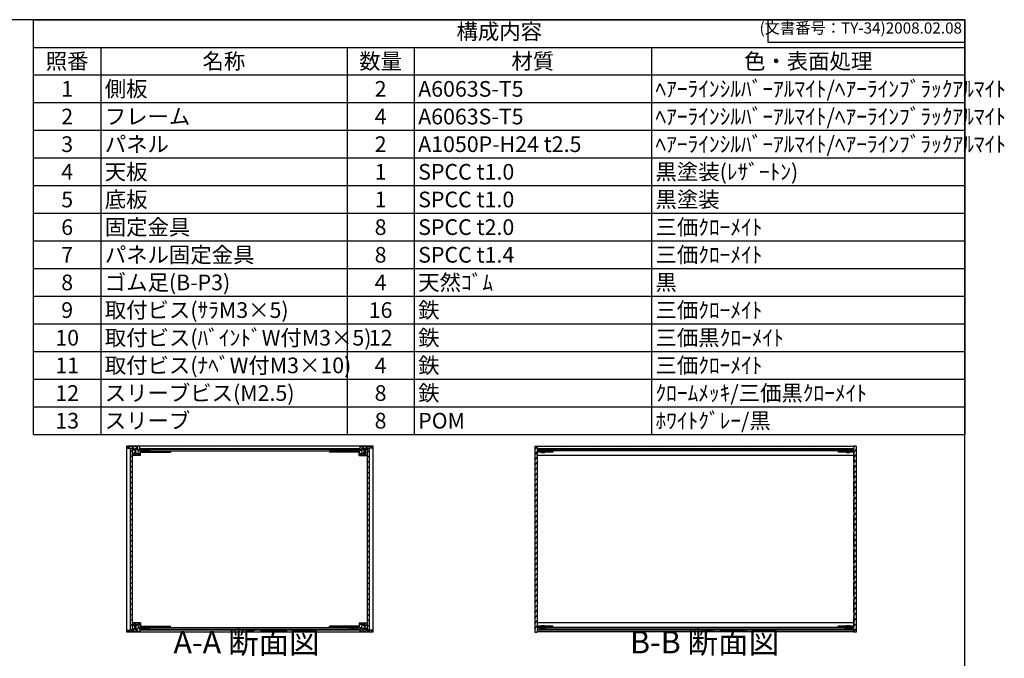
# Model space of a CAD drawing. Units: millimetres. Extents: x 0 to 2471, y 0 to 1680.
# Drawn here: x 1151 to 2471, y 824 to 1680 of the extents above; entities that cross this region are included whole.
import ezdxf

# ---------------------------------------------------------------- set-up
doc = ezdxf.new("R2010")
doc.units = ezdxf.units.MM
doc.header["$LTSCALE"] = 6
for name, pattern in [('AM_ISO02W050x2', [3.75, 3, -0.75]), ('AM_ISO08W050', [18, 12, -1.5, 3, -1.5]), ('CENTER', [2, 1.25, -0.25, 0.25, -0.25])]:
    doc.linetypes.add(name, pattern=pattern)
for name, color, linetype, lineweight in [('AM_10', 7, 'AM_ISO08W050', 50), ('AM_8', 1, 'Continuous', 25), ('側板', 7, 'Continuous', 25), ('固定金具', 6, 'Continuous', 25), ('天板', 3, 'Continuous', 25), ('底板', 4, 'Continuous', 25), ('ﾊﾟﾈﾙ', 5, 'Continuous', 25), ('ﾊﾟﾈﾙ0', 5, 'AM_ISO02W050x2', 13), ('ﾊﾟﾈﾙ固定金具', 6, 'Continuous', 25), ('ﾌﾚｰﾑ', 2, 'Continuous', 25)]:
    doc.layers.add(name, color=color, linetype=linetype, lineweight=lineweight)
doc.styles.add('ACISOTS', font='isocp.shx', dxfattribs={"height": 1, "bigfont": 'extfont.shx'})
doc.styles.get("Standard").update_dxf_attribs({"font": 'ISOCP.SHX', "bigfont": 'EXTFONT.SHX'})
pattern_1 = [(45, (317.887, 274.7823), (-3.535534, 3.535534), [])]
pattern_2 = [(45, (158.1657, 262.444), (-3.535534, 3.535534), [])]

# ---------------------------------------------------------------- blocks, each defined once
blk = doc.blocks.new('TK-A3')
for p, q in [((359, 280), (359, 275)), ((359, 275), (403, 275))]:
    blk.add_line(p, q)
blk.add_lwpolyline([(0, 0), (403, 0), (403, 280), (0, 280)], close=True)
at = {"insert": (402.36, 276.11), "char_height": 2.5, "width": 43.0784, "attachment_point": 9}
blk.add_mtext('(文書番号：TY-34)2008.02.08', dxfattribs=at)
blk = doc.blocks.new('*S47')
at = {"color": 1}
for p, q in [((1170, 1680), (2418, 1680)), ((1170, 1642.95), (2418, 1642.95)), ((1260, 1642.95), (1260, 1605.9)), ((1590, 1642.95), (1590, 1605.9)), ((1680, 1642.95), (1680, 1605.9)), ((1998, 1642.95), (1998, 1605.9)), ((1170, 1605.9), (2418, 1605.9)), ((1260, 1605.9), (1260, 1568.85)), ((1590, 1605.9), (1590, 1568.85)), ((1680, 1605.9), (1680, 1568.85)), ((1998, 1605.9), (1998, 1568.85)), ((1170, 1568.85), (2418, 1568.85)), ((1260, 1568.85), (1260, 1531.8)), ((1590, 1568.85), (1590, 1531.8)), ((1680, 1568.85), (1680, 1531.8)), ((1998, 1568.85), (1998, 1531.8)), ((1170, 1531.8), (2418, 1531.8)), ((1260, 1531.8), (1260, 1494.75)), ((1590, 1531.8), (1590, 1494.75)), ((1680, 1531.8), (1680, 1494.75)), ((1998, 1531.8), (1998, 1494.75)), ((1170, 1494.75), (2418, 1494.75)), ((1260, 1494.75), (1260, 1457.7)), ((1590, 1494.75), (1590, 1457.7)), ((1680, 1494.75), (1680, 1457.7)), ((1998, 1494.75), (1998, 1457.7)), ((1170, 1457.7), (2418, 1457.7)), ((1260, 1457.7), (1260, 1420.65)), ((1590, 1457.7), (1590, 1420.65)), ((1680, 1457.7), (1680, 1420.65)), ((1998, 1457.7), (1998, 1420.65)), ((1170, 1420.65), (2418, 1420.65)), ((1260, 1420.65), (1260, 1383.6)), ((1590, 1420.65), (1590, 1383.6)), ((1680, 1420.65), (1680, 1383.6)), ((1998, 1420.65), (1998, 1383.6)), ((1170, 1383.6), (2418, 1383.6)), ((1260, 1383.6), (1260, 1346.55)), ((1590, 1383.6), (1590, 1346.55)), ((1680, 1383.6), (1680, 1346.55)), ((1998, 1383.6), (1998, 1346.55)), ((1170, 1346.55), (2418, 1346.55)), ((1260, 1346.55), (1260, 1309.5)), ((1590, 1346.55), (1590, 1309.5)), ((1680, 1346.55), (1680, 1309.5)), ((1998, 1346.55), (1998, 1309.5)), ((1170, 1309.5), (2418, 1309.5)), ((1260, 1309.5), (1260, 1272.45)), ((1590, 1309.5), (1590, 1272.45)), ((1680, 1309.5), (1680, 1272.45)), ((1998, 1309.5), (1998, 1272.45)), ((1170, 1272.45), (2418, 1272.45)), ((1260, 1272.45), (1260, 1235.4)), ((1590, 1272.45), (1590, 1235.4)), ((1680, 1272.45), (1680, 1235.4)), ((1998, 1272.45), (1998, 1235.4)), ((1170, 1235.4), (2418, 1235.4)), ((1260, 1235.4), (1260, 1198.35)), ((1590, 1235.4), (1590, 1198.35)), ((1680, 1235.4), (1680, 1198.35)), ((1998, 1235.4), (1998, 1198.35)), ((1170, 1198.35), (2418, 1198.35)), ((1260, 1198.35), (1260, 1161.3)), ((1590, 1198.35), (1590, 1161.3)), ((1680, 1198.35), (1680, 1161.3)), ((1998, 1198.35), (1998, 1161.3)), ((1170, 1161.3), (2418, 1161.3)), ((1260, 1161.3), (1260, 1124.25)), ((1590, 1161.3), (1590, 1124.25)), ((1680, 1161.3), (1680, 1124.25)), ((1998, 1161.3), (1998, 1124.25))]:
    blk.add_line(p, q, dxfattribs=at)
at = {"color": 7}
for p, q in [((1170, 1124.25), (1170, 1680)), ((1170, 1680), (2418, 1680)), ((2418, 1680), (2418, 1124.25)), ((1170, 1124.25), (2418, 1124.25))]:
    blk.add_line(p, q, dxfattribs=at)
at = {"color": 2, "insert": (1794, 1661.47), "char_height": 21, "attachment_point": 5, "style": 'ACISOTS'}
blk.add_mtext('構成内容', dxfattribs=at)
at = {"color": 2, "char_height": 21, "style": 'ACISOTS'}
for s, insert, width, attachment_point in [('照番', (1215, 1634.85), 79.2, 2), ('名称', (1425, 1634.85), 319.2, 2), ('数量', (1635, 1634.85), 79.2, 2), ('材質', (1839, 1634.85), 307.2, 2), ('色・表面処理', (2208, 1634.85), 409.2, 2), ('1', (1215, 1597.8), 79.2, 2), ('側板', (1265.4, 1597.8), 319.2, 1), ('2', (1635, 1597.8), 79.2, 2), ('A6063S-T5', (1685.4, 1597.8), 307.2, 1), ('ﾍｱｰﾗｲﾝｼﾙﾊﾞｰｱﾙﾏｲﾄ/ﾍｱｰﾗｲﾝﾌﾞﾗｯｸｱﾙﾏｲﾄ', (2003.4, 1597.8), 409.2, 1), ('2', (1215, 1560.75), 79.2, 2), ('フレーム', (1265.4, 1560.75), 319.2, 1), ('4', (1635, 1560.75), 79.2, 2), ('A6063S-T5', (1685.4, 1560.75), 307.2, 1), ('ﾍｱｰﾗｲﾝｼﾙﾊﾞｰｱﾙﾏｲﾄ/ﾍｱｰﾗｲﾝﾌﾞﾗｯｸｱﾙﾏｲﾄ', (2003.4, 1560.75), 409.2, 1), ('3', (1215, 1523.7), 79.2, 2), ('パネル', (1265.4, 1523.7), 319.2, 1), ('2', (1635, 1523.7), 79.2, 2), ('A1050P-H24 t2.5', (1685.4, 1523.7), 307.2, 1), ('ﾍｱｰﾗｲﾝｼﾙﾊﾞｰｱﾙﾏｲﾄ/ﾍｱｰﾗｲﾝﾌﾞﾗｯｸｱﾙﾏｲﾄ', (2003.4, 1523.7), 409.2, 1), ('4', (1215, 1486.65), 79.2, 2), ('天板', (1265.4, 1486.65), 319.2, 1), ('1', (1635, 1486.65), 79.2, 2), ('SPCC t1.0', (1685.4, 1486.65), 307.2, 1), ('黒塗装(ﾚｻﾞｰﾄﾝ)', (2003.4, 1486.65), 409.2, 1), ('底板', (1265.4, 1449.6), 319.2, 1), ('黒塗装', (2003.4, 1449.6), 409.2, 1), ('5', (1215, 1449.6), 79.2, 2), ('1', (1635, 1449.6), 79.2, 2), ('SPCC t1.0', (1685.4, 1449.6), 307.2, 1), ('6', (1215, 1412.55), 79.2, 2), ('固定金具', (1265.4, 1412.55), 319.2, 1), ('8', (1635, 1412.55), 79.2, 2), ('SPCC t2.0', (1685.4, 1412.55), 307.2, 1), ('三価ｸﾛｰﾒｲﾄ', (2003.4, 1412.55), 409.2, 1), ('7', (1215, 1375.5), 79.2, 2), ('パネル固定金具', (1265.4, 1375.5), 319.2, 1), ('8', (1635, 1375.5), 79.2, 2), ('SPCC t1.4', (1685.4, 1375.5), 307.2, 1), ('三価ｸﾛｰﾒｲﾄ', (2003.4, 1375.5), 409.2, 1), ('8', (1215, 1338.45), 79.2, 2), ('ゴム足(B-P3)', (1265.4, 1338.45), 319.2, 1), ('4', (1635, 1338.45), 79.2, 2), ('天然ｺﾞﾑ', (1685.4, 1338.45), 307.2, 1), ('黒', (2003.4, 1338.45), 409.2, 1), ('9', (1215, 1301.4), 79.2, 2), ('取付ビス(ｻﾗM3×5)', (1265.4, 1301.4), 319.2, 1), ('16', (1635, 1301.4), 79.2, 2), ('鉄', (1685.4, 1301.4), 307.2, 1), ('三価ｸﾛｰﾒｲﾄ', (2003.4, 1301.4), 409.2, 1), ('取付ビス(ﾊﾞｲﾝﾄﾞW付M3×5)', (1265.4, 1264.35), 319.2, 1), ('鉄', (1685.4, 1264.35), 307.2, 1), ('三価黒ｸﾛｰﾒｲﾄ', (2003.4, 1264.35), 409.2, 1), ('10', (1215, 1264.35), 79.2, 2), ('12', (1635, 1264.35), 79.2, 2), ('11', (1215, 1227.3), 79.2, 2), ('取付ビス(ﾅﾍﾞW付M3×10)', (1265.4, 1227.3), 319.2, 1), ('4', (1635, 1227.3), 79.2, 2), ('鉄', (1685.4, 1227.3), 307.2, 1), ('三価ｸﾛｰﾒｲﾄ', (2003.4, 1227.3), 409.2, 1), ('12', (1215, 1190.25), 79.2, 2), ('スリーブビス(M2.5)', (1265.4, 1190.25), 319.2, 1), ('8', (1635, 1190.25), 79.2, 2), ('鉄', (1685.4, 1190.25), 307.2, 1), ('ｸﾛｰﾑﾒｯｷ/三価黒ｸﾛｰﾒｲﾄ', (2003.4, 1190.25), 409.2, 1), ('13', (1215, 1153.2), 79.2, 2), ('スリーブ', (1265.4, 1153.2), 319.2, 1), ('8', (1635, 1153.2), 79.2, 2), ('POM', (1685.4, 1153.2), 307.2, 1), ('ﾎﾜｲﾄｸﾞﾚｰ/黒', (2003.4, 1153.2), 409.2, 1)]:
    blk.add_mtext(s, dxfattribs=dict(at, insert=insert, width=width, attachment_point=attachment_point))
blk = doc.blocks.new('*S54')
at = {"layer": 'AM_10', "color": 7, "linetype": 'CENTER'}
for p, q in [((984.5, 1293), (984.5, 1233)), ((1014.5, 1293), (1044.5, 1293)), ((984.5, 919.6), (984.5, 979.6)), ((1014.5, 919.6), (1044.5, 919.6))]:
    blk.add_line(p, q, dxfattribs=at)
at = {"layer": 'AM_10', "color": 1, "linetype": 'CENTER'}
blk.add_line((984.5, 1233), (984.5, 979.6), dxfattribs=at)
at = {"layer": 'AM_10', "color": 7, "linetype": 'Continuous'}
blk.add_trace([(1014.5, 1296.9), (1014.5, 1289), (984.5, 1293)], dxfattribs=at)
at = {"layer": 'AM_10', "color": 7, "linetype": 'Continuous', "extrusion": (0, 4.08216e-18, -1)}
blk.add_trace([(-1014.5, 915.6), (-1014.5, 923.5), (-984.5, 919.6)], dxfattribs=at)
at = {"layer": 'AM_10', "color": 7, "char_height": 30, "attachment_point": 5, "style": 'ACISOTS'}
for s, insert in [('A', (1010.8, 1317.4)), ('A', (1008.7, 893.3)), ('A-A 断面図', (1455.4, 841.9))]:
    blk.add_mtext(s, dxfattribs=dict(at, insert=insert))
blk = doc.blocks.new('*S55')
at = {"layer": 'AM_10', "color": 7, "linetype": 'CENTER'}
for p, q in [((984.5, 1293), (984.5, 1233)), ((1014.5, 1293), (1044.5, 1293)), ((984.5, 919.6), (984.5, 979.6)), ((1014.5, 919.6), (1044.5, 919.6))]:
    blk.add_line(p, q, dxfattribs=at)
at = {"layer": 'AM_10', "color": 1, "linetype": 'CENTER'}
blk.add_line((984.5, 1233), (984.5, 979.6), dxfattribs=at)
at = {"layer": 'AM_10', "color": 7, "linetype": 'Continuous'}
blk.add_trace([(1014.5, 1296.9), (1014.5, 1289), (984.5, 1293)], dxfattribs=at)
at = {"layer": 'AM_10', "color": 7, "linetype": 'Continuous', "extrusion": (0, 4.08216e-18, -1)}
blk.add_trace([(-1014.5, 915.6), (-1014.5, 923.5), (-984.5, 919.6)], dxfattribs=at)
at = {"layer": 'AM_10', "color": 7, "char_height": 30, "attachment_point": 5, "style": 'ACISOTS'}
for s, insert in [('A', (1010.8, 1317.4)), ('A', (1008.7, 893.3)), ('A-A 断面図', (1455.4, 841.9))]:
    blk.add_mtext(s, dxfattribs=dict(at, insert=insert))
blk = doc.blocks.new('*S56')
at = {"layer": 'AM_10', "color": 7, "insert": (2069.2, 842.1), "char_height": 30, "attachment_point": 5, "style": 'ACISOTS'}
blk.add_mtext('B-B 断面図', dxfattribs=at)
blk = doc.blocks.new('*S57')
at = {"layer": 'AM_10', "color": 7, "insert": (2069.2, 842.1), "char_height": 30, "attachment_point": 5, "style": 'ACISOTS'}
blk.add_mtext('B-B 断面図', dxfattribs=at)

msp = doc.modelspace()

# ---------------------------------------------------------------- hatches: boundary and pattern name
at = {"layer": 'AM_8'}
h = msp.add_hatch(dxfattribs=at)
h.set_pattern_fill('_U', color=256, scale=5, angle=45, style=0, pattern_type=0)
h.set_pattern_definition(pattern_2)
h.paths.add_polyline_path([(1845.026, 859.445), (1845.026, 859.945), (1845.026, 863.445), (1845.276, 863.445), (1856.526, 863.445), (1856.526, 865.445), (1845.026, 865.445), (1845.026, 1100.445), (1845.026, 1102.445), (1856.526, 1102.445), (1856.526, 1104.445), (1845.026, 1104.445), (1845.026, 1108.445), (1841.526, 1108.445), (1841.526, 859.445)])
h = msp.add_hatch(dxfattribs=at)
h.set_pattern_fill('_U', color=256, scale=5, angle=45, style=0, pattern_type=0)
h.set_pattern_definition(pattern_2)
h.paths.add_polyline_path([(2257.526, 865.445), (2257.526, 863.445), (2268.776, 863.445), (2269.026, 863.445), (2269.026, 859.945), (2269.026, 859.445), (2272.526, 859.445), (2272.526, 1108.445), (2269.026, 1108.445), (2269.026, 1104.445), (2268.776, 1104.445), (2257.526, 1104.445), (2257.526, 1102.445), (2269.026, 1102.445), (2269.026, 865.445)])
h = msp.add_hatch(dxfattribs=at)
h.set_pattern_fill('_U', color=256, scale=3.75, angle=45, style=0, double=1, pattern_type=0)
h.set_pattern_definition([(45, (1578.9257, 310.7446), (-2.65165, 2.65165), []), (135, (1578.9257, 310.7446), (-2.65165, -2.65165), [])])
edge = h.paths.add_edge_path()
edge.add_line((1295.421, 1105.945), (1299.921, 1105.445))
edge.add_line((1299.921, 1105.445), (1302.421, 1105.445))
edge.add_line((1302.421, 1105.445), (1302.421, 1103.445))
edge.add_line((1302.421, 1103.445), (1305.421, 1103.445))
edge.add_line((1305.421, 1103.445), (1305.421, 1104.945))
edge.add_line((1305.421, 1104.945), (1306.921, 1104.945))
edge.add_line((1306.921, 1104.945), (1306.921, 1103.445))
edge.add_line((1306.921, 1103.445), (1308.121, 1103.445))
edge.add_line((1308.121, 1103.445), (1308.121, 1104.945))
edge.add_line((1308.121, 1104.945), (1309.421, 1104.945))
edge.add_arc((1303.796, 1101.445), 6.625, -31.890792, 31.890792, ccw=False)
edge.add_line((1309.421, 1097.945), (1308.121, 1097.945))
edge.add_line((1308.121, 1097.945), (1308.121, 1099.445))
edge.add_line((1308.121, 1099.445), (1306.921, 1099.445))
edge.add_line((1306.921, 1099.445), (1306.921, 1097.945))
edge.add_line((1306.921, 1097.945), (1305.421, 1097.945))
edge.add_line((1305.421, 1097.945), (1305.421, 1099.445))
edge.add_line((1305.421, 1099.445), (1302.421, 1099.445))
edge.add_line((1302.421, 1099.445), (1302.421, 1098.945))
edge.add_line((1302.421, 1098.945), (1302.921, 1098.945))
edge.add_line((1302.921, 1098.945), (1302.921, 1096.445))
edge.add_line((1302.921, 1096.445), (1302.421, 1096.445))
edge.add_line((1302.421, 1096.445), (1302.421, 1095.945))
edge.add_line((1302.421, 1095.945), (1313.421, 1095.945))
edge.add_line((1313.421, 1095.945), (1313.421, 1102.445))
edge.add_line((1313.421, 1102.445), (1325.421, 1102.445))
edge.add_line((1325.421, 1102.445), (1325.421, 1104.445))
edge.add_line((1325.421, 1104.445), (1312.671, 1104.445))
edge.add_line((1312.671, 1104.445), (1312.421, 1104.445))
edge.add_line((1312.421, 1104.445), (1312.421, 1107.945))
edge.add_line((1312.421, 1107.945), (1295.421, 1107.945))
edge.add_line((1295.421, 1107.945), (1295.421, 1105.945))
h = msp.add_hatch(dxfattribs=at)
h.set_pattern_fill('_U', color=256, scale=5, angle=45, style=0, pattern_type=0)
h.set_pattern_definition(pattern_1)
h.paths.add_polyline_path([(1302.421, 862.595), (1302.421, 864.445), (1302.421, 1105.295), (1299.921, 1105.295), (1299.921, 862.595)])
h = msp.add_hatch(dxfattribs=at)
h.set_pattern_fill('_U', color=256, scale=5, angle=135, style=0, pattern_type=0)
h.set_pattern_definition([(135, (390.825, 509.6154), (-3.535534, -3.535534), [])])
h.paths.add_polyline_path([(1594.421, 1104.445), (1607.171, 1104.445), (1607.171, 1105.445), (1312.671, 1105.445), (1312.671, 1104.445), (1325.421, 1104.445), (1325.921, 1104.445), (1593.921, 1104.445)])
h = msp.add_hatch(dxfattribs=at)
h.set_pattern_fill('_U', color=256, scale=3.75, angle=45, style=0, double=1, pattern_type=0)
h.set_pattern_definition([(45, (1748.9257, 310.7446), (-2.65165, 2.65165), []), (135, (1748.9257, 310.7446), (-2.65165, -2.65165), [])])
edge = h.paths.add_edge_path()
edge.add_line((1607.421, 1104.445), (1594.421, 1104.445))
edge.add_line((1594.421, 1104.445), (1594.421, 1102.445))
edge.add_line((1594.421, 1102.445), (1606.421, 1102.445))
edge.add_line((1606.421, 1102.445), (1606.421, 1095.945))
edge.add_line((1606.421, 1095.945), (1617.421, 1095.945))
edge.add_line((1617.421, 1095.945), (1617.421, 1096.445))
edge.add_line((1617.421, 1096.445), (1616.921, 1096.445))
edge.add_line((1616.921, 1096.445), (1616.921, 1098.945))
edge.add_line((1616.921, 1098.945), (1617.421, 1098.945))
edge.add_line((1617.421, 1098.945), (1617.421, 1099.445))
edge.add_line((1617.421, 1099.445), (1614.421, 1099.445))
edge.add_line((1614.421, 1099.445), (1614.421, 1097.945))
edge.add_line((1614.421, 1097.945), (1612.921, 1097.945))
edge.add_line((1612.921, 1097.945), (1612.921, 1099.445))
edge.add_line((1612.921, 1099.445), (1611.721, 1099.445))
edge.add_line((1611.721, 1099.445), (1611.721, 1097.945))
edge.add_line((1611.721, 1097.945), (1610.421, 1097.945))
edge.add_arc((1616.046, 1101.445), 6.625, 148.109208, 211.890792, ccw=False)
edge.add_line((1610.421, 1104.945), (1611.721, 1104.945))
edge.add_line((1611.721, 1104.945), (1611.721, 1103.445))
edge.add_line((1611.721, 1103.445), (1612.921, 1103.445))
edge.add_line((1612.921, 1103.445), (1612.921, 1104.945))
edge.add_line((1612.921, 1104.945), (1614.421, 1104.945))
edge.add_line((1614.421, 1104.945), (1614.421, 1103.445))
edge.add_line((1614.421, 1103.445), (1617.421, 1103.445))
edge.add_line((1617.421, 1103.445), (1617.421, 1105.445))
edge.add_line((1617.421, 1105.445), (1619.921, 1105.445))
edge.add_line((1619.921, 1105.445), (1624.421, 1105.945))
edge.add_line((1624.421, 1105.945), (1624.421, 1107.945))
edge.add_line((1624.421, 1107.945), (1607.421, 1107.945))
edge.add_line((1607.421, 1107.945), (1607.421, 1104.445))
h = msp.add_hatch(dxfattribs=at)
h.set_pattern_fill('_U', color=256, scale=5, angle=45, style=0, pattern_type=0)
h.set_pattern_definition(pattern_1)
h.paths.add_polyline_path([(1617.421, 1105.295), (1617.421, 864.445), (1617.421, 862.595), (1619.921, 862.595), (1619.921, 1105.295)])
h = msp.add_hatch(dxfattribs=at)
h.set_pattern_fill('_U', color=256, scale=5, angle=135, style=0, pattern_type=0)
h.set_pattern_definition([(135, (527.169, 509.6154), (-3.535534, -3.535534), [])])
h.paths.add_polyline_path([(1845.276, 1104.445), (1857.026, 1104.445), (2268.776, 1104.445), (2268.776, 1105.445), (1845.276, 1105.445)])
h = msp.add_hatch(dxfattribs=at)
h.set_pattern_fill('_U', color=256, scale=3.75, angle=45, style=0, double=1, pattern_type=0)
h.set_pattern_definition([(45, (1578.9257, 310.7446), (-2.65165, 2.65165), []), (135, (1578.9257, 310.7446), (-2.65165, -2.65165), [])])
edge = h.paths.add_edge_path()
edge.add_line((1325.421, 863.445), (1325.421, 865.445))
edge.add_line((1325.421, 865.445), (1313.421, 865.445))
edge.add_line((1313.421, 865.445), (1313.421, 871.945))
edge.add_line((1313.421, 871.945), (1302.421, 871.945))
edge.add_line((1302.421, 871.945), (1302.421, 871.445))
edge.add_line((1302.421, 871.445), (1302.921, 871.445))
edge.add_line((1302.921, 871.445), (1302.921, 868.945))
edge.add_line((1302.921, 868.945), (1302.421, 868.945))
edge.add_line((1302.421, 868.945), (1302.421, 868.445))
edge.add_line((1302.421, 868.445), (1305.421, 868.445))
edge.add_line((1305.421, 868.445), (1305.421, 869.945))
edge.add_line((1305.421, 869.945), (1306.921, 869.945))
edge.add_line((1306.921, 869.945), (1306.921, 868.445))
edge.add_line((1306.921, 868.445), (1308.121, 868.445))
edge.add_line((1308.121, 868.445), (1308.121, 869.945))
edge.add_line((1308.121, 869.945), (1309.421, 869.945))
edge.add_arc((1303.796, 866.445), 6.625, -31.890792, 31.890792, ccw=False)
edge.add_line((1309.421, 862.945), (1308.121, 862.945))
edge.add_line((1308.121, 862.945), (1308.121, 864.445))
edge.add_line((1308.121, 864.445), (1306.921, 864.445))
edge.add_line((1306.921, 864.445), (1306.921, 862.945))
edge.add_line((1306.921, 862.945), (1305.421, 862.945))
edge.add_line((1305.421, 862.945), (1305.421, 864.445))
edge.add_line((1305.421, 864.445), (1302.421, 864.445))
edge.add_line((1302.421, 864.445), (1302.421, 862.595))
edge.add_line((1302.421, 862.595), (1302.421, 862.445))
edge.add_line((1302.421, 862.445), (1299.921, 862.445))
edge.add_line((1299.921, 862.445), (1295.421, 861.945))
edge.add_line((1295.421, 861.945), (1295.421, 859.945))
edge.add_line((1295.421, 859.945), (1312.421, 859.945))
edge.add_line((1312.421, 859.945), (1312.421, 863.445))
edge.add_line((1312.421, 863.445), (1325.421, 863.445))
h = msp.add_hatch(dxfattribs=at)
h.set_pattern_fill('_U', color=256, scale=3.75, angle=45, style=0, double=1, pattern_type=0)
h.set_pattern_definition([(45, (1748.9257, 310.7446), (-2.65165, 2.65165), []), (135, (1748.9257, 310.7446), (-2.65165, -2.65165), [])])
edge = h.paths.add_edge_path()
edge.add_line((1624.421, 861.945), (1619.921, 862.445))
edge.add_line((1619.921, 862.445), (1617.421, 862.445))
edge.add_line((1617.421, 862.445), (1617.421, 862.595))
edge.add_line((1617.421, 862.595), (1617.421, 864.445))
edge.add_line((1617.421, 864.445), (1614.421, 864.445))
edge.add_line((1614.421, 864.445), (1614.421, 862.945))
edge.add_line((1614.421, 862.945), (1612.921, 862.945))
edge.add_line((1612.921, 862.945), (1612.921, 864.445))
edge.add_line((1612.921, 864.445), (1611.721, 864.445))
edge.add_line((1611.721, 864.445), (1611.721, 862.945))
edge.add_line((1611.721, 862.945), (1610.421, 862.945))
edge.add_arc((1616.046, 866.445), 6.625, 148.109208, 211.890792, ccw=False)
edge.add_line((1610.421, 869.945), (1611.721, 869.945))
edge.add_line((1611.721, 869.945), (1611.721, 868.445))
edge.add_line((1611.721, 868.445), (1612.921, 868.445))
edge.add_line((1612.921, 868.445), (1612.921, 869.945))
edge.add_line((1612.921, 869.945), (1614.421, 869.945))
edge.add_line((1614.421, 869.945), (1614.421, 868.445))
edge.add_line((1614.421, 868.445), (1617.421, 868.445))
edge.add_line((1617.421, 868.445), (1617.421, 868.945))
edge.add_line((1617.421, 868.945), (1616.921, 868.945))
edge.add_line((1616.921, 868.945), (1616.921, 871.445))
edge.add_line((1616.921, 871.445), (1617.421, 871.445))
edge.add_line((1617.421, 871.445), (1617.421, 871.945))
edge.add_line((1617.421, 871.945), (1606.421, 871.945))
edge.add_line((1606.421, 871.945), (1606.421, 865.445))
edge.add_line((1606.421, 865.445), (1594.421, 865.445))
edge.add_line((1594.421, 865.445), (1594.421, 863.445))
edge.add_line((1594.421, 863.445), (1607.171, 863.445))
edge.add_line((1607.171, 863.445), (1607.421, 863.445))
edge.add_line((1607.421, 863.445), (1607.421, 859.945))
edge.add_line((1607.421, 859.945), (1624.421, 859.945))
edge.add_line((1624.421, 859.945), (1624.421, 861.945))
h = msp.add_hatch(dxfattribs=at)
h.set_pattern_fill('_U', color=256, scale=5, angle=135, style=0, pattern_type=0)
h.set_pattern_definition([(135, (390.825, 304.6154), (-3.535534, -3.535534), [])])
h.paths.add_polyline_path([(1325.421, 863.445), (1312.671, 863.445), (1312.671, 862.445), (1607.171, 862.445), (1607.171, 863.445), (1325.921, 863.445)])
h = msp.add_hatch(dxfattribs=at)
h.set_pattern_fill('_U', color=256, scale=5, angle=135, style=0, pattern_type=0)
h.set_pattern_definition([(135, (527.169, 304.6154), (-3.535534, -3.535534), [])])
h.paths.add_polyline_path([(1845.276, 863.445), (1845.276, 862.445), (2268.776, 862.445), (2268.776, 863.445), (2257.026, 863.445), (1857.026, 863.445)])

# ---------------------------------------------------------------- linework, layer by layer
at = {"layer": '側板'}
for p, q in [((1624.921, 1108.445), (1294.921, 1108.445)), ((1294.921, 859.445), (1294.921, 1108.445)), ((1624.921, 859.445), (1624.921, 1108.445)), ((1841.526, 1108.445), (1845.026, 1108.445)), ((1841.526, 1108.445), (1841.526, 859.445)), ((1845.026, 1108.445), (1845.026, 1104.445)), ((2272.526, 1108.445), (2269.026, 1108.445)), ((2269.026, 1108.445), (2269.026, 1104.445)), ((2272.526, 1108.445), (2272.526, 859.445)), ((1325.921, 1104.445), (1593.921, 1104.445)), ((1325.921, 1104.445), (1325.921, 1102.445)), ((1325.921, 1102.445), (1593.921, 1102.445)), ((1593.921, 1104.445), (1593.921, 1102.445)), ((1856.526, 1104.445), (1845.026, 1104.445)), ((1856.526, 1102.445), (1845.026, 1102.445)), ((1845.026, 1102.445), (1845.026, 865.445)), ((1856.526, 1104.445), (1856.526, 1102.445)), ((2257.526, 1104.445), (2257.526, 1102.445)), ((2257.526, 1104.445), (2269.026, 1104.445)), ((2257.526, 1102.445), (2269.026, 1102.445)), ((2269.026, 1102.445), (2269.026, 865.445)), ((1624.921, 859.445), (1294.921, 859.445)), ((1325.921, 865.445), (1593.921, 865.445)), ((1325.921, 863.445), (1325.921, 865.445)), ((1325.921, 863.445), (1593.921, 863.445)), ((1593.921, 863.445), (1593.921, 865.445)), ((1841.526, 859.445), (1845.026, 859.445)), ((1856.526, 865.445), (1845.026, 865.445)), ((1856.526, 863.445), (1845.026, 863.445)), ((1845.026, 863.445), (1845.026, 859.445)), ((1856.526, 863.445), (1856.526, 865.445)), ((2257.526, 863.445), (2257.526, 865.445)), ((2257.526, 865.445), (2269.026, 865.445)), ((2257.526, 863.445), (2269.026, 863.445)), ((2269.026, 863.445), (2269.026, 859.445)), ((2272.526, 859.445), (2269.026, 859.445))]:
    msp.add_line(p, q, dxfattribs=at)
at = {"layer": '固定金具'}
for p, q in [((1313.421, 1102.445), (1313.421, 1100.445)), ((1313.421, 1102.445), (1353.421, 1102.445)), ((1313.421, 1100.445), (1353.421, 1100.445)), ((1353.421, 1102.445), (1353.421, 1100.445)), ((1566.421, 1102.445), (1566.421, 1100.445)), ((1606.421, 1102.445), (1566.421, 1102.445)), ((1606.421, 1100.445), (1566.421, 1100.445)), ((1606.421, 1102.445), (1606.421, 1100.445)), ((1845.026, 1102.445), (1845.026, 1100.445)), ((1866.026, 1102.445), (1845.026, 1102.445)), ((1866.026, 1100.445), (1845.026, 1100.445)), ((1857.026, 1102.445), (1857.026, 1100.445)), ((1866.026, 1102.445), (1866.026, 1100.445)), ((2269.026, 1102.445), (2248.026, 1102.445)), ((2248.026, 1102.445), (2248.026, 1100.445)), ((2269.026, 1100.445), (2248.026, 1100.445)), ((2257.026, 1102.445), (2257.026, 1100.445)), ((2269.026, 1102.445), (2269.026, 1100.445)), ((1313.421, 865.445), (1313.421, 867.445)), ((1313.421, 867.445), (1353.421, 867.445)), ((1313.421, 865.445), (1353.421, 865.445)), ((1353.421, 865.445), (1353.421, 867.445)), ((1566.421, 865.445), (1566.421, 867.445)), ((1606.421, 867.445), (1566.421, 867.445)), ((1606.421, 865.445), (1566.421, 865.445)), ((1606.421, 865.445), (1606.421, 867.445)), ((1866.026, 867.445), (1845.026, 867.445)), ((1845.026, 865.445), (1845.026, 867.445)), ((1866.026, 865.445), (1845.026, 865.445)), ((1857.026, 865.445), (1857.026, 867.445)), ((1866.026, 865.445), (1866.026, 867.445)), ((2269.026, 867.445), (2248.026, 867.445)), ((2248.026, 865.445), (2248.026, 867.445)), ((2269.026, 865.445), (2248.026, 865.445)), ((2257.026, 865.445), (2257.026, 867.445)), ((2269.026, 865.445), (2269.026, 867.445))]:
    msp.add_line(p, q, dxfattribs=at)
at = {"layer": '天板'}
for p, q in [((1312.671, 1105.445), (1607.171, 1105.445)), ((1312.671, 1104.445), (1312.671, 1105.445)), ((1312.671, 1104.445), (1607.171, 1104.445)), ((1607.171, 1104.445), (1607.171, 1105.445)), ((1845.276, 1105.445), (1845.276, 1104.445)), ((1845.276, 1105.445), (2268.776, 1105.445)), ((1845.276, 1104.445), (2268.776, 1104.445)), ((2268.776, 1104.445), (2268.776, 1105.445))]:
    msp.add_line(p, q, dxfattribs=at)
at = {"layer": '底板'}
for p, q in [((1312.671, 863.445), (1607.171, 863.445)), ((1312.671, 863.445), (1312.671, 862.445)), ((1312.671, 862.445), (1607.171, 862.445)), ((1607.171, 863.445), (1607.171, 862.445)), ((1845.276, 863.445), (2268.776, 863.445)), ((1845.276, 863.445), (1845.276, 862.445)), ((1845.276, 862.445), (2268.776, 862.445)), ((2268.776, 863.445), (2268.776, 862.445))]:
    msp.add_line(p, q, dxfattribs=at)
at = {"layer": 'ﾊﾟﾈﾙ'}
for p, q in [((1302.421, 1105.295), (1299.921, 1105.295)), ((1299.921, 862.595), (1299.921, 1105.295)), ((1302.421, 862.595), (1302.421, 1105.295)), ((1617.421, 1105.295), (1619.921, 1105.295)), ((1617.421, 862.595), (1617.421, 1105.295)), ((1619.921, 862.595), (1619.921, 1105.295)), ((1302.421, 862.595), (1299.921, 862.595)), ((1617.421, 862.595), (1619.921, 862.595))]:
    msp.add_line(p, q, dxfattribs=at)
at = {"layer": 'ﾊﾟﾈﾙ0'}
for p, q in [((1845.176, 862.595), (1845.176, 1105.295)), ((1845.176, 1105.295), (2268.876, 1105.295)), ((2268.876, 862.595), (2268.876, 1105.295)), ((1845.176, 862.595), (2268.876, 862.595))]:
    msp.add_line(p, q, dxfattribs=at)
for points in [[(1851.276, 1103.095, 1), (1851.276, 1099.695), (1853.876, 1099.695, 1), (1853.876, 1103.095)], [(2260.176, 1103.095, 1), (2260.176, 1099.695), (2262.776, 1099.695, 1), (2262.776, 1103.095)], [(1851.276, 864.795, -1), (1851.276, 868.195), (1853.876, 868.195, -1), (1853.876, 864.795)], [(2260.176, 864.795, -1), (2260.176, 868.195), (2262.776, 868.195, -1), (2262.776, 864.795)]]:
    msp.add_lwpolyline(points, format="xyb", close=True, dxfattribs=at)
at = {"layer": 'ﾊﾟﾈﾙ固定金具'}
for points in [[(1306.871, 1104.895), (1305.471, 1104.895), (1305.471, 1097.995), (1306.871, 1097.995)], [(1612.971, 1104.895), (1614.371, 1104.895), (1614.371, 1097.995), (1612.971, 1097.995)], [(1306.871, 862.995), (1305.471, 862.995), (1305.471, 869.895), (1306.871, 869.895)], [(1612.971, 862.995), (1614.371, 862.995), (1614.371, 869.895), (1612.971, 869.895)]]:
    msp.add_lwpolyline(points, close=True, dxfattribs=at)
at = {"layer": 'ﾌﾚｰﾑ'}
for p, q in [((1295.421, 1107.945), (1295.421, 1105.945)), ((1312.421, 1107.945), (1295.421, 1107.945)), ((1295.421, 1105.945), (1299.921, 1105.445)), ((1299.921, 1105.445), (1302.421, 1105.445)), ((1302.421, 1105.445), (1302.421, 1103.445)), ((1302.421, 1103.445), (1305.421, 1103.445)), ((1302.421, 1098.945), (1302.421, 1099.445)), ((1302.421, 1099.445), (1305.421, 1099.445)), ((1302.921, 1098.945), (1302.421, 1098.945)), ((1302.921, 1096.445), (1302.421, 1096.445)), ((1302.421, 1095.945), (1302.421, 1096.445)), ((1313.421, 1095.945), (1302.421, 1095.945)), ((1302.921, 1098.945), (1302.921, 1096.445)), ((1305.421, 1104.945), (1306.921, 1104.945)), ((1305.421, 1103.445), (1305.421, 1104.945)), ((1305.421, 1099.445), (1305.421, 1097.945)), ((1305.421, 1097.945), (1306.921, 1097.945)), ((1306.921, 1104.945), (1306.921, 1103.445)), ((1306.921, 1103.445), (1308.121, 1103.445)), ((1306.921, 1097.945), (1306.921, 1099.445)), ((1306.921, 1099.445), (1308.121, 1099.445)), ((1308.121, 1104.945), (1309.421, 1104.945)), ((1308.121, 1104.945), (1308.121, 1103.445)), ((1308.121, 1097.945), (1308.121, 1099.445)), ((1308.121, 1097.945), (1309.421, 1097.945)), ((1312.421, 1104.445), (1312.421, 1107.945)), ((1325.421, 1104.445), (1312.421, 1104.445)), ((1313.421, 1095.945), (1313.421, 1102.445)), ((1325.421, 1102.445), (1313.421, 1102.445)), ((1325.421, 1104.445), (1325.421, 1102.445)), ((1594.421, 1104.445), (1594.421, 1102.445)), ((1594.421, 1104.445), (1607.421, 1104.445)), ((1594.421, 1102.445), (1606.421, 1102.445)), ((1606.421, 1095.945), (1606.421, 1102.445)), ((1606.421, 1095.945), (1617.421, 1095.945)), ((1607.421, 1104.445), (1607.421, 1107.945)), ((1607.421, 1107.945), (1624.421, 1107.945)), ((1611.721, 1104.945), (1610.421, 1104.945)), ((1611.721, 1097.945), (1610.421, 1097.945)), ((1611.721, 1104.945), (1611.721, 1103.445)), ((1612.921, 1103.445), (1611.721, 1103.445)), ((1611.721, 1097.945), (1611.721, 1099.445)), ((1612.921, 1099.445), (1611.721, 1099.445)), ((1614.421, 1104.945), (1612.921, 1104.945)), ((1612.921, 1104.945), (1612.921, 1103.445)), ((1612.921, 1097.945), (1612.921, 1099.445)), ((1614.421, 1097.945), (1612.921, 1097.945)), ((1614.421, 1103.445), (1614.421, 1104.945)), ((1617.421, 1103.445), (1614.421, 1103.445)), ((1614.421, 1099.445), (1614.421, 1097.945)), ((1617.421, 1099.445), (1614.421, 1099.445)), ((1616.921, 1098.945), (1617.421, 1098.945)), ((1616.921, 1098.945), (1616.921, 1096.445)), ((1616.921, 1096.445), (1617.421, 1096.445)), ((1617.421, 1105.445), (1617.421, 1103.445)), ((1619.921, 1105.445), (1617.421, 1105.445)), ((1617.421, 1098.945), (1617.421, 1099.445)), ((1617.421, 1095.945), (1617.421, 1096.445)), ((1624.421, 1105.945), (1619.921, 1105.445)), ((1624.421, 1107.945), (1624.421, 1105.945)), ((2269.026, 1107.945), (1845.026, 1107.945)), ((1845.026, 1104.445), (1845.026, 1107.945)), ((2269.026, 1104.445), (1845.026, 1104.445)), ((1845.026, 1095.945), (1845.026, 1102.445)), ((2269.026, 1102.445), (1845.026, 1102.445)), ((2269.026, 1095.945), (1845.026, 1095.945)), ((2269.026, 1107.945), (2269.026, 1104.445)), ((2269.026, 1102.445), (2269.026, 1095.945)), ((1302.421, 871.945), (1302.421, 871.445)), ((1313.421, 871.945), (1302.421, 871.945)), ((1302.921, 871.445), (1302.421, 871.445)), ((1302.921, 868.945), (1302.921, 871.445)), ((1313.421, 871.945), (1313.421, 865.445)), ((1606.421, 871.945), (1617.421, 871.945)), ((1606.421, 871.945), (1606.421, 865.445)), ((1616.921, 871.445), (1617.421, 871.445)), ((1616.921, 868.945), (1616.921, 871.445)), ((1617.421, 871.945), (1617.421, 871.445)), ((1845.026, 871.945), (1845.026, 865.445)), ((2269.026, 871.945), (1845.026, 871.945)), ((2269.026, 865.445), (2269.026, 871.945)), ((1295.421, 861.945), (1299.921, 862.445)), ((1295.421, 859.945), (1295.421, 861.945)), ((1312.421, 859.945), (1295.421, 859.945)), ((1299.921, 862.445), (1302.421, 862.445)), ((1302.921, 868.945), (1302.421, 868.945)), ((1302.421, 868.945), (1302.421, 868.445)), ((1302.421, 868.445), (1305.421, 868.445)), ((1302.421, 864.445), (1305.421, 864.445)), ((1302.421, 862.445), (1302.421, 864.445)), ((1305.421, 868.445), (1305.421, 869.945)), ((1305.421, 869.945), (1306.921, 869.945)), ((1305.421, 864.445), (1305.421, 862.945)), ((1305.421, 862.945), (1306.921, 862.945)), ((1306.921, 869.945), (1306.921, 868.445)), ((1306.921, 868.445), (1308.121, 868.445)), ((1306.921, 864.445), (1308.121, 864.445)), ((1306.921, 862.945), (1306.921, 864.445)), ((1308.121, 869.945), (1309.421, 869.945)), ((1308.121, 869.945), (1308.121, 868.445)), ((1308.121, 862.945), (1308.121, 864.445)), ((1308.121, 862.945), (1309.421, 862.945)), ((1312.421, 863.445), (1312.421, 859.945)), ((1325.421, 863.445), (1312.421, 863.445)), ((1325.421, 865.445), (1313.421, 865.445)), ((1325.421, 863.445), (1325.421, 865.445)), ((1594.421, 863.445), (1594.421, 865.445)), ((1594.421, 865.445), (1606.421, 865.445)), ((1594.421, 863.445), (1607.421, 863.445)), ((1607.421, 863.445), (1607.421, 859.945)), ((1607.421, 859.945), (1624.421, 859.945)), ((1611.721, 869.945), (1610.421, 869.945)), ((1611.721, 862.945), (1610.421, 862.945)), ((1611.721, 869.945), (1611.721, 868.445)), ((1612.921, 868.445), (1611.721, 868.445)), ((1612.921, 864.445), (1611.721, 864.445)), ((1611.721, 862.945), (1611.721, 864.445)), ((1614.421, 869.945), (1612.921, 869.945)), ((1612.921, 869.945), (1612.921, 868.445)), ((1612.921, 862.945), (1612.921, 864.445)), ((1614.421, 862.945), (1612.921, 862.945)), ((1614.421, 868.445), (1614.421, 869.945)), ((1617.421, 868.445), (1614.421, 868.445)), ((1614.421, 864.445), (1614.421, 862.945)), ((1617.421, 864.445), (1614.421, 864.445)), ((1616.921, 868.945), (1617.421, 868.945)), ((1617.421, 868.945), (1617.421, 868.445)), ((1617.421, 862.445), (1617.421, 864.445)), ((1619.921, 862.445), (1617.421, 862.445)), ((1624.421, 861.945), (1619.921, 862.445)), ((1624.421, 859.945), (1624.421, 861.945)), ((2269.026, 865.445), (1845.026, 865.445)), ((2269.026, 863.445), (1845.026, 863.445)), ((1845.026, 863.445), (1845.026, 859.945)), ((2269.026, 859.945), (1845.026, 859.945)), ((2269.026, 859.945), (2269.026, 863.445))]:
    msp.add_line(p, q, dxfattribs=at)
for centre, start, end in [((1303.796, 1101.445), 328.109208, 31.890792), ((1616.046, 1101.445), 148.109208, 211.890792), ((1303.796, 866.445), 328.109208, 31.890792), ((1616.046, 866.445), 148.109208, 211.890792)]:
    msp.add_arc(centre, 6.625, start, end, dxfattribs=at)

# ---------------------------------------------------------------- block references
at = {"lineweight": 0, "xscale": 6, "yscale": 6, "zscale": 6}
msp.add_blockref('TK-A3', (0, 0), dxfattribs=at)
msp.add_blockref('*S47', (0, 0))
at = {"layer": 'AM_10'}
for name in ['*S54', '*S55', '*S56', '*S57']:
    msp.add_blockref(name, (0, 0), dxfattribs=at)

doc.saveas('drawing.dxf')
